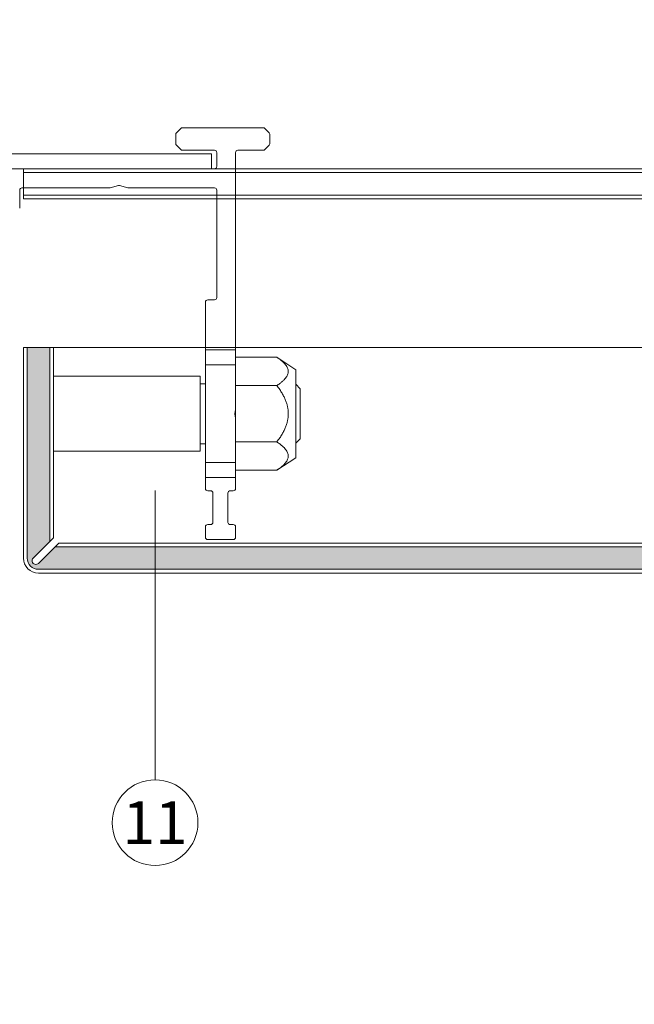
# Model space of a CAD drawing. Units: millimetres. Extents: x -1685 to 10921, y 4 to 6486.
# Drawn here: x 9889 to 9971, y 397 to 528 of the extents above; entities that cross this region are included whole.
import ezdxf

# ---------------------------------------------------------------- set-up
doc = ezdxf.new("R2010")
doc.units = ezdxf.units.MM
doc.linetypes.add('AUSGEZOGEN', pattern=[0])
for name, color, linetype, lineweight in [('Fassadenbekleidung', 251, 'Continuous', 13), ('Fassadenbekleidung_Schraffur', 251, 'Continuous', 5), ('Legende', 251, 'Continuous', 5), ('Mauerwerk-Schraffur', 253, 'Continuous', 5), ('Profil-T', 1, 'Continuous', 13), ('Systemhänger', 11, 'AUSGEZOGEN', 13)]:
    doc.layers.add(name, color=color, linetype=linetype, lineweight=lineweight)
doc.styles.add('Text-H5', font='arial.ttf', dxfattribs={"height": 5})

# ---------------------------------------------------------------- blocks, each defined once
blk = doc.blocks.new('A$Cedfec051')
at = {"layer": 'Systemhänger'}
for p, q in [((25.33786798698202, 4.787867975462177), (25.91213204735232, 5.362132035802006)), ((26.12426408170904, 5.450000001444096), (36.8757359443216, 5.450000001169656)), ((37.08786797867651, 5.362132035523473), (37.66213204595715, 4.78786796821305)), ((25.25000002130037, 3.324264086052835), (25.25000002133311, 4.575735941108405)), ((37.75000001159606, 4.575735933854958), (37.75000001156332, 3.324264067719469)), ((25.91213207322835, 2.537867964566658), (25.3378679863672, 3.112132051457365)), ((37.6621320459144, 3.112132033366379), (37.08786797674475, 2.537867964226507)), ((30.40000000111377, 2.449999998811791), (26.12426410758235, 2.44999999892093)), ((30.70000000105938, 0.2999999981016117), (30.70000000110667, 2.149999998094245)), ((33.20000000110485, 2.149999998740441), (33.20000000043547, -24.10000069747707)), ((36.87573594236255, 2.44999999864649), (33.50000000111322, 2.449999998732665)), ((1.250000001089575, -1.151420292444527e-09), (30.40000000105556, -1.895614332170226e-09)), ((16.45000000016262, -2.545070455305677), (4.800000000190266, -2.545070455008272)), ((17.62576057686238, -2.254401385668871), (16.52423942345558, -2.535739524915925)), ((18.87576057686601, -2.535739524865676), (17.77423942344831, -2.254401385665687)), ((30.40000000099008, -2.54507045499895), (18.9500000001608, -2.545070455252244)), ((4.500000000196451, -2.84507045501482), (4.500000000135515, -5.245070455006271)), ((30.70000000061373, -17.14507045510254), (30.70000000097934, -2.84507045500186)), ((29.19999999988977, -24.10000069737498), (29.19999999984884, -17.74507045506903)), ((29.50000000065393, -17.4450704550768), (30.40000000061173, -17.44507045509977)), ((29.19999999988977, -24.10000069737498), (29.1999999999025, -26.10000069737566)), ((33.20000000043547, -24.10000069747707), (29.19999999988977, -24.10000069737498)), ((33.20000000038453, -26.10000069747775), (33.20000000043547, -24.10000069747707)), ((29.20000000042637, -26.10000069738112), (29.20000000009532, -39.10000000082027)), ((33.20000000038453, -26.10000069747775), (29.1999999999025, -26.10000069737566)), ((33.19999999985885, -25.09445000008077), (38.69999999985885, -25.09445000008077)), ((33.20000000023356, -32.0066220694614), (33.20000000038453, -26.10000069748344)), ((41.19999999985885, -26.75000000008072), (38.69999999985885, -25.09445000008077)), ((41.19999999985885, -26.75000000008072), (41.19999999985885, -38.45000000008076)), ((9.00000000237651, -27.60000000008063), (28.49999999712782, -27.60000000008063)), ((28.49999999712782, -37.60000000008063), (28.49999999712782, -27.60000000008063)), ((28.49999999712782, -28.60000000008063), (29.20000000023538, -28.60000000008063)), ((41.79999999744177, -29.27656250008067), (41.19999999985885, -28.67656250249865)), ((33.19999999985885, -28.84722500007865), (38.69999999985885, -28.84722500007865)), ((41.79999999744177, -35.92343750008081), (41.79999999744177, -29.27656250008067)), ((33.10918564255371, -32.54790554471424), (33.19544232501903, -32.05871968082965)), ((33.195442324949, -33.1412803209937), (33.10918564193344, -32.65209445720734)), ((33.19999999985885, -32.00662206946413), (33.19999999985885, -33.19337477414615)), ((33.20000000005166, -39.10000000092236), (33.20000000020264, -33.19337477414342)), ((28.49999999712782, -36.60000000008063), (29.20000000028631, -36.60000000008063)), ((33.19999999985885, -36.35277500007874), (38.69999999985885, -36.35277500007874)), ((41.79999999744177, -35.92343750008081), (41.19999999985885, -36.52343749766283)), ((9.00000000237651, -37.60000000008063), (28.49999999712782, -37.60000000008063)), ((33.20000000005166, -39.10000000091804), (29.19999999998436, -39.10000000081595)), ((29.19999999998436, -39.10000000081595), (29.19999999999709, -41.10000000081482)), ((33.20000000000073, -41.10000000091691), (33.20000000005166, -39.10000000091804)), ((41.19999999985885, -38.45000000008076), (38.69999999985885, -40.10555000008071)), ((33.19999999985885, -40.10555000008071), (38.69999999985885, -40.10555000008071)), ((29.19999999999709, -41.10000000081482), (33.20000000000073, -41.10000000091691)), ((29.20000000000618, -42.55000000083146), (29.19999999999709, -41.10000000081482)), ((33.20000000000073, -41.10000000091691), (33.19999999948868, -42.55000000126392)), ((29.89999999997599, -42.85000000084938), (29.50000000001637, -42.85000000083915)), ((30.19999999992979, -47.05000000089217), (30.20000000002983, -43.15000000089208)), ((32.19999999993888, -43.15000000057262), (32.19999999983884, -47.05000000106907)), ((32.89999999996144, -42.85000000125638), (32.49999999996453, -42.85000000111495)), ((29.19999999985339, -49.05000000082055), (29.19999999988886, -47.65000000082364)), ((29.49999999989177, -47.35000000083119), (29.89999999992688, -47.35000000084142)), ((32.49999999983629, -47.35000000107198), (32.89999999983684, -47.35000000125615)), ((33.19999999983338, -47.65000000126383), (33.19999999979882, -49.05000000091286)), ((32.899999999795, -49.35000000091009), (29.49999999984993, -49.35000000082346))]:
    blk.add_line(p, q, dxfattribs=at)
for centre, radius, start, end in [((26.12426408170631, 5.150000001444141), 0.2999999999999999, 89.9999999994789, 134.9999999994934), ((36.87573594431888, 5.150000001169474), 0.2999999999999999, 44.99999999954862, 89.9999999994789), ((25.55000002133238, 4.575735941100675), 0.2999999999999999, 134.9999999984616, 180), ((37.45000001159588, 4.575735933862688), 0.2999999999999999, 0, 44.99999999859059), ((25.55000002130146, 3.324264085235427), 0.3, 180, 224.9999998438311), ((37.45000001156404, 3.324264067727199), 0.2999999999999999, 314.9999999986827, 0), ((26.12426410758508, 2.749999998921112), 0.2999999999999999, 224.9999999995486, 269.9999999994789), ((30.40000000110558, 2.149999998811836), 0.2999999999999999, 0, 89.99999999843669), ((33.50000000110504, 2.14999999873271), 0.2999999999999999, 89.99999999843669, 180), ((36.87573594245259, 2.749999998646445), 0.2999999999999999, 269.9999999826473, 314.9999999827646), ((30.40000000105829, 0.2999999981045676), 0.2999999999999999, 269.9999999993225, 0), ((4.800000000197542, -2.845070455008226), 0.2999999999999999, 90.00000000140697, 180), ((16.45000000015625, -2.245070455305495), 0.3000000000001181, 270.0000000011985, 284.3275393788484), ((17.70000000016171, -2.545070455278392), 0.2999999999999999, 75.67246062367933, 104.3275393788484), ((18.95000000015443, -2.245070455252744), 0.2999999999999999, 255.6724606235182, 270.0000000011985), ((30.40000000097916, -2.845070454998904), 0.2999999999999999, 0, 89.9999999979156), ((29.50000000065211, -17.74507045507676), 0.2999999999999999, 89.9999999994789, 180), ((30.40000000061445, -17.14507045509959), 0.2999999999999999, 269.9999999994789, 0), ((29.5000000000191, -42.55000000083919), 0.2999999999999999, 180, 269.9999999994789), ((29.90000000002874, -43.15000000084933), 0.2999999999999999, 0, 90.00000001005728), ((32.49999999993815, -43.1500000011149), 0.2999999999999999, 89.99999999515376, 180), ((32.89999999996417, -42.55000000125619), 0.2999999999999999, 269.9999999994789, 0), ((29.89999999992961, -47.05000000084146), 0.2999999999999999, 269.9999999994789, 0), ((32.49999999983902, -47.05000000107179), 0.2999999999999999, 180, 269.9999999994789), ((29.49999999988904, -47.65000000083114), 0.2999999999999999, 89.99999999963524, 180), ((32.89999999983411, -47.6500000012561), 0.2999999999999999, 0, 89.9999999994789), ((29.49999999985266, -49.05000000082327), 0.2999999999999999, 180, 269.9999999996352), ((32.89999999979773, -49.0500000009099), 0.2999999999999999, 269.9999999996352, 0)]:
    blk.add_arc(centre, radius, start, end, dxfattribs=at)
for points in [[(38.69999999985885, -25.09445000008077), (41.53348056523009, -26.97083750008028), (38.69999999985885, -28.84722500007865)], [(38.69999999985885, -28.84722500007865), (41.53348056523009, -32.60000000007926), (38.69999999985885, -36.35277500007874)], [(38.69999999985885, -36.35277500007874), (41.53348056523009, -38.22916250007961), (38.69999999985885, -40.10555000008071)]]:
    blk.add_rational_spline(points, [1, 1.15470053837925, 1], degree=2, dxfattribs=at)
for points, knots in [([(33.10918564193344, -32.65209445720734), (33.10359994534701, -32.61966498289803), (33.10426340171944, -32.5941386185018), (33.10619876501551, -32.56805937804234), (33.10745946387306, -32.55792740442257), (33.10918564255371, -32.54790554471424)], [-0.007846555532558634, -0.007846555532558634, -0.007846555532558634, -0.007846555532558634, -0.00305092502470949, -0.00305092502470949, 0, 0, 0, 0]), ([(33.19544232501903, -32.05871968082965), (33.19759695362518, -32.04650098875413), (33.19893930990293, -32.03436142904548), (33.19985001869372, -32.01742572511716), (33.20000000023356, -32.01206048442896), (33.20000000023356, -32.0066220694614)], [0.01974754846790531, 0.01974754846790531, 0.01974754846790531, 0.01974754846790531, 0.02327044818453131, 0.02327044818453131, 0.02485573072904476, 0.02485573072904476, 0.02485573072904476, 0.02485573072904476]), ([(33.20000000020264, -33.19337477414342), (33.20000000020264, -33.1879363579983), (33.19985001859641, -33.18257427437288), (33.19894184366058, -33.16568569424339), (33.19760219149975, -33.15352871686764), (33.195442324949, -33.14128032099393)], [0.02105884526813924, 0.02105884526813924, 0.02105884526813924, 0.02105884526813924, 0.0226441281300428, 0.0226441281300428, 0.02615281390521457, 0.02615281390521457, 0.02615281390521457, 0.02615281390521457])]:
    blk.add_open_spline(points, degree=3, knots=knots, dxfattribs=at)
blk = doc.blocks.new('A$C500cdc71')
at = {"layer": 'Fassadenbekleidung_Schraffur'}
h = blk.add_hatch(dxfattribs=at)
h.set_pattern_fill('DOTS', color=256, scale=0.4)
h.set_pattern_definition([(0, (-6328.059719785805, 729.2287423404214), (0.3175, 0.635), [0, -0.635])])
edge = h.paths.add_edge_path()
edge.add_line((-53.29999999995744, -53.29999999995675), (-50.29999999995744, -50.29999999995675))
edge.add_line((-50.29999999995744, -50.29999999995675), (-135.5408448021535, -50.29999999995812))
edge.add_line((-135.5408448021535, -50.29999999995812), (-137.7479515833311, -52.50710678114456))
edge.add_arc((-138.1015049739271, -52.15355339055145), 0.500000000001853, 135.0000000002211, 315.00000000023954, ccw=False)
edge.add_line((-138.4550583645232, -51.79999999995812), (-136.2479515833311, -49.59289321877191))
edge.add_line((-136.2479515833311, -49.59289321877191), (-136.2479515833311, -23.79999999995812))
edge.add_line((-136.2479515833311, -23.79999999995812), (-139.2479515833311, -23.79999999995812))
edge.add_line((-139.2479515833311, -23.79999999995812), (-139.2479515833311, -51.79999999995948))
edge.add_arc((-137.7479515833329, -51.79999999995948), 1.499999999998181, 180, 270.0000000000695)
edge.add_line((-137.7479515833311, -53.29999999995766), (-53.29999999995744, -53.29999999995675))
at = {"layer": 'Fassadenbekleidung', "flags": 128}
for points in [[(-1.818989403545856e-12, -1.818989403545856e-12), (-139.7471905229413, -3.865352482534945e-12), (-139.7471905229413, -4.000000000003865), (-4.000000000001819, -4.000000000001819)], [(-0.500000000001819, -0.500000000001819), (-139.7471905229413, -0.5000000000038654), (-139.7471905229413, -3.500000000003865), (-3.500000000001819, -3.500000000001819)], [(-136.2479515833311, -23.79999999995812), (-136.2479515833311, -49.59289321877327)], [(-135.5408448021535, -50.29999999995812), (-50.29999999995744, -50.29999999995698)]]:
    blk.add_lwpolyline(points, dxfattribs=at)
for points in [[(-53.79999999995744, -53.79999999995698), (-137.7479515833311, -53.79999999995812, -0.414213562373095), (-139.7479515833311, -51.79999999995812), (-139.7479515833311, -23.79999999995812), (-135.7479515833311, -23.79999999995812), (-135.7479515833311, -49.09289321877327), (-138.4550583645232, -51.79999999995812, 0.9999999999999999), (-137.7479515833311, -52.50710678114297), (-135.0408448021535, -49.79999999995812), (-49.79999999995744, -49.79999999995698)], [(-139.2479515833311, -23.79999999995812), (-139.2479515833311, -51.79999999995812, 0.4142135623730951), (-137.7479515833311, -53.29999999995812), (-53.29999999995744, -53.29999999995698)]]:
    blk.add_lwpolyline(points, format="xyb", dxfattribs=at)
at = {"layer": 'Fassadenbekleidung'}
blk.add_lwpolyline([(-139.747190522914, -23.79999999995812), (-23.79999999995925, -23.7999999999588), (-23.79999999995925, -139.5473034220936)], dxfattribs=at)

msp = doc.modelspace()

# ---------------------------------------------------------------- hatches: boundary and pattern name
at = {"layer": 'Mauerwerk-Schraffur'}
h = msp.add_hatch(dxfattribs=at)
h.set_pattern_fill('ANSI31', color=256, scale=2, angle=89.99999999999999)
h.set_pattern_definition([(135, (49.21701685017615, -909.3188531689552), (-4.490128060534578, -4.490128060534576), [])])
h.paths.add_polyline_path([(10248.38063788477, 727.8411755286843), (10168.38063788477, 727.8411755286843), (9834.732077126395, 727.8411755286843), (9834.732077126395, 647.8411755286843), (9912.6820771264, 647.8411755286843), (9912.6820771264, 648.8342741133961), (9911.1820771264, 651.432350324751), (9911.1820771264, 658.3361979020424), (9912.6820771264, 663.9342741133964), (9912.6820771264, 666.6342741133963), (9913.346029935967, 667.7842741133961, 0.5773502691907623), (9913.08622231483, 668.2342741133964), (9912.6820771264, 668.2342741133948), (9912.6820771264, 669.0342741133968), (9913.346029935967, 670.1842741133958, 0.5773502691893679), (9913.08622231483, 670.634274113396), (9912.6820771264, 670.6342741133963), (9912.682077126396, 671.4342741133964), (9913.346029935967, 672.5842741133938, 0.5773502691886557), (9913.086222314832, 673.0342741133948), (9912.682077126396, 673.0342741133968), (9912.682077126396, 673.8342741133961), (9913.346029935967, 674.9842741133953, 0.5773502691902795), (9913.08622231483, 675.4342741133962), (9912.682077126396, 675.4342741133964), (9912.682077126396, 676.2342741133948), (9913.346029935967, 677.384274113396, 0.5773502691906655), (9913.08622231483, 677.8342741133968), (9912.682077126396, 677.8342741133961), (9912.682077126394, 679.4342741133996), (9911.182077126396, 682.0323503247505), (9911.182077126396, 691.3361979020424), (9912.682077126396, 696.9342741133962), (9912.6820771264, 716.4342741133964), (9915.6820771264, 719.4342741133964), (9917.6820771264, 719.4342741133964), (9919.6820771264, 719.4342741133964), (9922.6820771264, 716.4342741133964), (9922.682077126396, 696.9342741133964), (9924.182077126396, 691.3361979020424), (9924.182077126396, 682.0323503247505), (9922.682077126396, 679.4342741133964), (9922.682077126396, 677.8342741133961), (9922.27793193796, 677.8342741133968, 0.5773502691898719), (9922.018124316824, 677.3842741133967), (9922.682077126396, 676.2342741133948), (9922.682077126396, 675.4342741133964), (9922.27793193796, 675.4342741133962, 0.5773502691894686), (9922.018124316824, 674.9842741133959), (9922.682077126396, 673.8342741133961), (9922.682077126396, 673.0342741133968), (9922.277931937959, 673.0342741133948, 0.5773502691878453), (9922.018124316824, 672.5842741133945), (9922.682077126396, 671.4342741133964), (9922.6820771264, 670.6342741133963), (9922.27793193796, 670.634274113396, 0.577350269190133), (9922.018124316824, 670.1842741133951), (9922.6820771264, 669.0342741133968), (9922.6820771264, 668.2342741133948), (9922.27793193796, 668.2342741133964, 0.5773502691915413), (9922.018124316824, 667.7842741133957), (9922.6820771264, 666.6342741133963), (9922.6820771264, 663.9342741133964), (9924.1820771264, 658.3361979020424), (9924.1820771264, 651.432350324751), (9922.6820771264, 648.8342741133961), (9922.6820771264, 647.8411755286843), (10168.38063788477, 647.8411755286843), (10168.38063788477, 402.1426147703073), (10169.37373646948, 402.1426147703073), (10171.97181268084, 403.6426147703073), (10178.87566025813, 403.6426147703071), (10184.47373646948, 402.1426147703071), (10187.17373646949, 402.1426147703071), (10188.32373646949, 401.4786619607344, 0.5773502691916177), (10188.77373646948, 401.7384695818705), (10188.77373646948, 402.1426147703071), (10189.57373646949, 402.1426147703071), (10190.72373646948, 401.4786619607344, 0.5773502691901019), (10191.17373646948, 401.7384695818691), (10191.17373646949, 402.1426147703071), (10191.97373646948, 402.1426147703035), (10193.12373646948, 401.4786619607341, 0.577350269187844), (10193.57373646948, 401.7384695818678), (10193.57373646949, 402.1426147703035), (10194.37373646948, 402.1426147703035), (10195.52373646949, 401.4786619607341, 0.5773502691893598), (10195.97373646948, 401.7384695818691), (10195.97373646948, 402.1426147703035), (10196.77373646948, 402.1426147703035), (10197.92373646949, 401.4786619607339, 0.5773502691906461), (10198.37373646948, 401.7384695818705), (10198.37373646948, 402.1426147703035), (10199.97373646948, 402.1426147703032), (10202.57181268084, 403.6426147703032), (10211.87566025813, 403.6426147703032), (10217.47373646948, 402.142614770305), (10236.97373646948, 402.1426147703066), (10239.97373646948, 399.1426147703066), (10239.97373646948, 397.1426147703066), (10239.97373646948, 395.1426147703066), (10236.97373646948, 392.1426147703066), (10217.47373646949, 392.1426147703041), (10211.87566025813, 390.6426147703032), (10202.57181268084, 390.6426147703032), (10199.97373646949, 392.1426147703023), (10198.37373646948, 392.1426147703035), (10198.37373646948, 392.5467599587382, 0.577350269191765), (10197.92373646949, 392.8065675798741), (10196.77373646948, 392.1426147703035), (10195.97373646948, 392.1426147703035), (10195.97373646948, 392.5467599587396, 0.5773502691904783), (10195.52373646948, 392.8065675798739), (10194.37373646948, 392.1426147703035), (10193.57373646949, 392.1426147703035), (10193.57373646948, 392.5467599587409, 0.5773502691889627), (10193.12373646948, 392.8065675798739), (10191.97373646948, 392.1426147703035), (10191.17373646949, 392.1426147703071), (10191.17373646948, 392.5467599587396, 0.5773502691896812), (10190.72373646948, 392.8065675798744), (10189.57373646949, 392.1426147703071), (10188.77373646948, 392.1426147703071), (10188.77373646948, 392.5467599587382, 0.577350269191197), (10188.32373646949, 392.8065675798744), (10187.17373646949, 392.1426147703071), (10184.47373646948, 392.1426147703071), (10178.87566025813, 390.6426147703071), (10171.97181268084, 390.6426147703073), (10169.37373646948, 392.1426147703073), (10168.38063788477, 392.1426147703073), (10168.38063788477, 314.1926147703043), (10248.38063788477, 314.1926147703043)])

# ---------------------------------------------------------------- linework, layer by layer
at = {"layer": 'Legende'}
for points in [[(9907.132686299223, 465.841288423262), (9907.132686299223, 448.4414407164244)], [(9907.132686299223, 448.4414407164244), (9907.132686299223, 432.738455662424)], [(9907.132686299223, 427.3324040919526), (9907.132686299223, 432.738455662424)]]:
    msp.add_lwpolyline(points, dxfattribs=at)
msp.add_circle((9907.132686299223, 421.6325040919526), 5.6999, dxfattribs=at)
at = {"layer": 'Profil-T'}
msp.add_lwpolyline([(9883.632686299186, 510.6412884232971), (9854.632686299186, 510.6412884232971), (9854.632686299186, 508.6412884232971), (9914.632686299186, 508.6412884232971), (9914.632686299186, 510.6412884232971), (9885.632686299186, 510.6412884232971), (9885.632686299186, 568.641288423297), (9883.632686299186, 568.641288423297), (9883.632686299186, 510.6412884232971), (9854.632686299186, 510.6412884232971)], close=True, dxfattribs=at)

# ---------------------------------------------------------------- block references
msp.add_blockref('A$C500cdc71', (10029.38063788489, 508.6412884232285))
at = {"layer": 'Systemhänger'}
msp.add_blockref('A$Cedfec051', (9884.632686299188, 508.6412884232918), dxfattribs=at)

# ---------------------------------------------------------------- texts
at = {"layer": 'Legende', "insert": (9907.132686299223, 421.6325040919526), "char_height": 5.6999, "attachment_point": 5, "style": 'Text-H5'}
msp.add_mtext_dynamic_manual_height_columns('11', width=10.27647146799245, gutter_width=1, heights=[0], dxfattribs=at)

doc.saveas('drawing.dxf')
